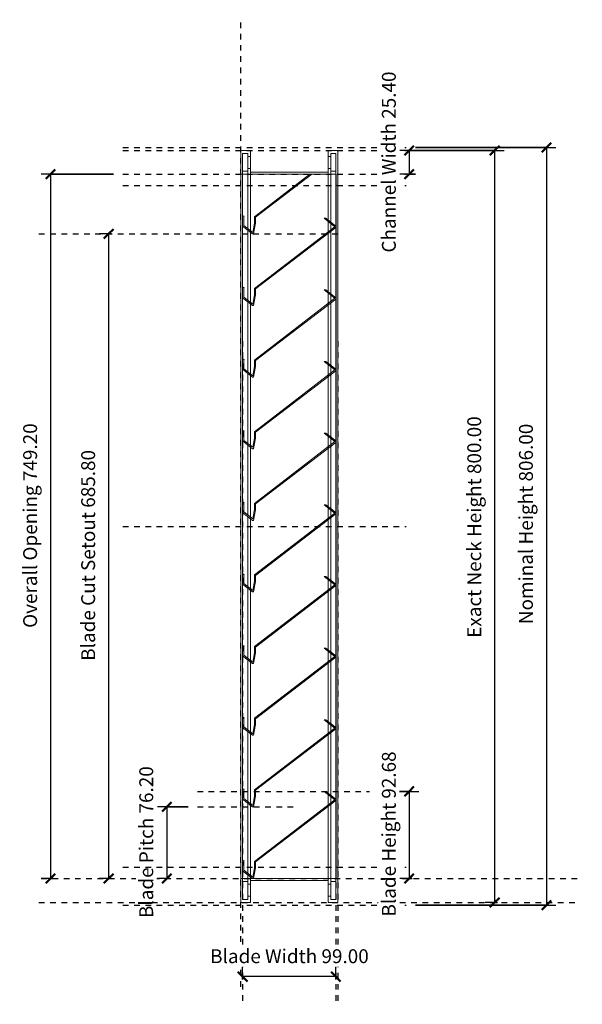
# Model space of a CAD drawing. Units: millimetres. Extents: x -235 to 363, y -108 to 939.
import ezdxf

# ---------------------------------------------------------------- set-up
doc = ezdxf.new("R2010")
doc.units = ezdxf.units.MM
doc.linetypes.add('Aligning Line', pattern=[11.999999, 6, -6])
doc.layers.add('A-----DIP', color=1, linetype='Continuous')
for name, color, linetype, lineweight in [('A-----DIP-5', 1, 'Continuous', 30), ('G-----NPP', 5, 'Aligning Line', 30), ('G-PLANOTM', 252, 'Continuous', 18), ('M-DETLEQM', 252, 'Continuous', 18)]:
    doc.layers.add(name, color=color, linetype=linetype, lineweight=lineweight)
doc.dimstyles.new('Linear', dxfattribs={"dimscale": 304.8, "dimtxt": 0.049213, "dimasz": 0.18, "dimexe": 0.032808, "dimexo": 0.006562, "dimgap": 0.032808, "dimtad": 1, "dimtoh": 1, "dimzin": 1, "dimdsep": 46, "dimtxsty": 'Standard', "dimtsz": 0.023199, "dimcen": 0.09, "dimazin": 0, "dimtfac": 1, "dimtmove": 0, "dimatfit": 3, "dimfxl": 1, "dimtvp": 1, "dimtolj": 1, "dimtzin": 0, "dimarcsym": 0})

# ---------------------------------------------------------------- blocks, each defined once
blk = doc.blocks.new('Holyoake_OutsideLouvre_OHL-D_BladeCutted - OHL-D BladeCutted-5657-Right')
at = {"layer": 'G-PLANOTM'}
for p, q in [((14.6, 729.3), (73.5, 774.6)), ((73.5, 774.6), (14.6, 729.3)), ((14.6, 729.3), (73.5, 774.6)), ((73.5, 774.6), (14.6, 729.3)), ((75.5, 774.6), (15.8, 728.8)), ((15.8, 728.8), (75.5, 774.6)), ((15.8, 728.8), (75.5, 774.6)), ((75.5, 774.6), (15.8, 728.8)), ((73.5, 774.6), (75.5, 774.6)), ((75.5, 774.6), (73.5, 774.6)), ((73.5, 774.6), (73.5, 774.6)), ((75.5, 774.6), (73.5, 774.6)), ((73.5, 774.6), (73.5, 774.6)), ((73.5, 774.6), (75.5, 774.6)), ((75.5, 774.6), (75.5, 774.6)), ((75.5, 774.6), (75.5, 774.6)), ((2.1, 729.5), (2.7, 730.5)), ((2.7, 730.5), (2.1, 729.5)), ((2.7, 730.5), (2.1, 729.5)), ((2.1, 729.5), (2.7, 730.5)), ((2.1, 719.5), (2.1, 729.5)), ((2.1, 729.5), (2.1, 719.5)), ((2.1, 729.5), (2.1, 729.5)), ((2.1, 729.5), (2.1, 719.5)), ((2.1, 719.5), (2.1, 729.5)), ((2.1, 729.5), (2.1, 729.5)), ((2.7, 730.5), (3.7, 729.9)), ((3.7, 729.9), (2.7, 730.5)), ((2.7, 730.5), (2.7, 730.5)), ((3.7, 729.9), (2.7, 730.5)), ((2.7, 730.5), (2.7, 730.5)), ((2.7, 730.5), (3.7, 729.9)), ((3.7, 729.9), (3.3, 729.2)), ((3.3, 729.2), (3.7, 729.9)), ((3.3, 729.2), (3.7, 729.9)), ((3.7, 729.9), (3.3, 729.2)), ((3.3, 729.2), (3.3, 720.1)), ((3.3, 720.1), (3.3, 729.2)), ((3.3, 729.2), (3.3, 729.2)), ((3.3, 720.1), (3.3, 729.2)), ((3.3, 729.2), (3.3, 729.2)), ((3.3, 729.2), (3.3, 720.1)), ((3.7, 729.9), (3.7, 729.9)), ((3.7, 729.9), (3.7, 729.9)), ((14.6, 722.6), (14.6, 729.3)), ((14.6, 729.3), (14.6, 722.6)), ((14.6, 729.3), (14.6, 722.6)), ((14.6, 722.6), (14.6, 729.3)), ((14.6, 729.3), (14.6, 729.3)), ((14.6, 729.3), (14.6, 729.3)), ((15.8, 728.8), (15.8, 722.5)), ((15.8, 722.5), (15.8, 728.8)), ((15.8, 728.8), (15.8, 728.8)), ((15.8, 722.5), (15.8, 728.8)), ((15.8, 728.8), (15.8, 728.8)), ((15.8, 728.8), (15.8, 722.5)), ((12.7, 711.2), (2.1, 719.5)), ((2.1, 719.5), (12.7, 711.2)), ((2.1, 719.5), (12.7, 711.2)), ((12.7, 711.2), (2.1, 719.5)), ((2.1, 719.5), (2.1, 719.5)), ((2.1, 719.5), (2.1, 719.5)), ((3.3, 720.1), (12.8, 712.7)), ((12.8, 712.7), (3.3, 720.1)), ((3.3, 720.1), (3.3, 720.1)), ((12.8, 712.7), (3.3, 720.1)), ((3.3, 720.1), (3.3, 720.1)), ((3.3, 720.1), (12.8, 712.7)), ((12.8, 712.7), (14.6, 722.6)), ((14.6, 722.6), (12.8, 712.7)), ((14.6, 722.6), (12.8, 712.7)), ((12.8, 712.7), (14.6, 722.6)), ((12.8, 712.7), (12.8, 712.7)), ((12.8, 712.7), (12.8, 712.7)), ((15.8, 722.5), (13.8, 711.2)), ((13.8, 711.2), (15.8, 722.5)), ((13.8, 711.2), (15.8, 722.5)), ((15.8, 722.5), (13.8, 711.2)), ((14.6, 722.6), (14.6, 722.6)), ((14.6, 722.6), (14.6, 722.6)), ((15.8, 722.5), (15.8, 722.5)), ((15.8, 722.5), (15.8, 722.5)), ((13.8, 711.2), (12.7, 711.2)), ((12.7, 711.2), (13.8, 711.2)), ((12.7, 711.2), (13.8, 711.2)), ((13.8, 711.2), (12.7, 711.2)), ((12.7, 711.2), (12.7, 711.2)), ((12.7, 711.2), (12.7, 711.2)), ((13.8, 711.2), (13.8, 711.2)), ((13.8, 711.2), (13.8, 711.2))]:
    blk.add_line(p, q, dxfattribs=at)
blk = doc.blocks.new('Holyoake_OutsideLouvre_OHL-D_Blade - OHL-D-4517-Right')
at = {"layer": 'G-PLANOTM'}
for p, q in [((100.1, 109.2), (88.7, 118.1)), ((88.7, 118.1), (90.7, 118.1)), ((90.7, 118.1), (88.7, 118.1)), ((88.7, 118.1), (100.1, 109.2)), ((88.7, 118.1), (100.1, 109.2)), ((100.1, 109.2), (88.7, 118.1)), ((88.7, 118.1), (88.7, 118.1)), ((90.7, 118.1), (88.7, 118.1)), ((88.7, 118.1), (88.7, 118.1)), ((88.7, 118.1), (90.7, 118.1)), ((90.7, 118.1), (101.1, 109.9)), ((101.1, 109.9), (90.7, 118.1)), ((90.7, 118.1), (90.7, 118.1)), ((101.1, 109.9), (90.7, 118.1)), ((90.7, 118.1), (90.7, 118.1)), ((90.7, 118.1), (101.1, 109.9)), ((14.6, 43.5), (100.1, 109.2)), ((100.1, 109.2), (14.6, 43.5)), ((100.1, 109.2), (14.6, 43.5)), ((14.6, 43.5), (100.1, 109.2)), ((101.1, 108.4), (15.8, 43)), ((15.8, 43), (101.1, 108.4)), ((15.8, 43), (101.1, 108.4)), ((101.1, 108.4), (15.8, 43)), ((100.1, 109.2), (100.1, 109.2)), ((100.1, 109.2), (100.1, 109.2)), ((101.1, 109.9), (101.1, 108.4)), ((101.1, 108.4), (101.1, 109.9)), ((101.1, 109.9), (101.1, 109.9)), ((101.1, 108.4), (101.1, 109.9)), ((101.1, 109.9), (101.1, 109.9)), ((101.1, 109.9), (101.1, 108.4)), ((101.1, 108.4), (101.1, 108.4)), ((101.1, 108.4), (101.1, 108.4)), ((2.1, 43.7), (2.7, 44.7)), ((2.7, 44.7), (2.1, 43.7)), ((2.7, 44.7), (2.1, 43.7)), ((2.1, 43.7), (2.7, 44.7)), ((2.1, 33.7), (2.1, 43.7)), ((2.1, 43.7), (2.1, 33.7)), ((2.1, 43.7), (2.1, 43.7)), ((2.1, 43.7), (2.1, 33.7)), ((2.1, 33.7), (2.1, 43.7)), ((2.1, 43.7), (2.1, 43.7)), ((2.7, 44.7), (3.7, 44.1)), ((3.7, 44.1), (2.7, 44.7)), ((2.7, 44.7), (2.7, 44.7)), ((3.7, 44.1), (2.7, 44.7)), ((2.7, 44.7), (2.7, 44.7)), ((2.7, 44.7), (3.7, 44.1)), ((3.7, 44.1), (3.3, 43.4)), ((3.3, 43.4), (3.7, 44.1)), ((3.3, 43.4), (3.7, 44.1)), ((3.7, 44.1), (3.3, 43.4)), ((3.3, 43.4), (3.3, 34.3)), ((3.3, 34.3), (3.3, 43.4)), ((3.3, 43.4), (3.3, 43.4)), ((3.3, 34.3), (3.3, 43.4)), ((3.3, 43.4), (3.3, 43.4)), ((3.3, 43.4), (3.3, 34.3)), ((3.7, 44.1), (3.7, 44.1)), ((3.7, 44.1), (3.7, 44.1)), ((14.6, 36.8), (14.6, 43.5)), ((14.6, 43.5), (14.6, 36.8)), ((14.6, 43.5), (14.6, 36.8)), ((14.6, 36.8), (14.6, 43.5)), ((14.6, 43.5), (14.6, 43.5)), ((14.6, 43.5), (14.6, 43.5)), ((15.8, 43), (15.8, 36.7)), ((15.8, 36.7), (15.8, 43)), ((15.8, 43), (15.8, 43)), ((15.8, 36.7), (15.8, 43)), ((15.8, 43), (15.8, 43)), ((15.8, 43), (15.8, 36.7)), ((12.7, 25.4), (2.1, 33.7)), ((2.1, 33.7), (12.7, 25.4)), ((2.1, 33.7), (12.7, 25.4)), ((12.7, 25.4), (2.1, 33.7)), ((2.1, 33.7), (2.1, 33.7)), ((2.1, 33.7), (2.1, 33.7)), ((3.3, 34.3), (12.8, 26.9)), ((12.8, 26.9), (3.3, 34.3)), ((3.3, 34.3), (3.3, 34.3)), ((12.8, 26.9), (3.3, 34.3)), ((3.3, 34.3), (3.3, 34.3)), ((3.3, 34.3), (12.8, 26.9)), ((12.8, 26.9), (14.6, 36.8)), ((14.6, 36.8), (12.8, 26.9)), ((14.6, 36.8), (12.8, 26.9)), ((12.8, 26.9), (14.6, 36.8)), ((15.8, 36.7), (13.8, 25.4)), ((13.8, 25.4), (15.8, 36.7)), ((13.8, 25.4), (15.8, 36.7)), ((15.8, 36.7), (13.8, 25.4)), ((14.6, 36.8), (14.6, 36.8)), ((14.6, 36.8), (14.6, 36.8)), ((15.8, 36.7), (15.8, 36.7)), ((15.8, 36.7), (15.8, 36.7)), ((13.8, 25.4), (12.7, 25.4)), ((12.7, 25.4), (13.8, 25.4)), ((12.7, 25.4), (13.8, 25.4)), ((13.8, 25.4), (12.7, 25.4)), ((12.7, 25.4), (12.7, 25.4)), ((12.7, 25.4), (12.7, 25.4)), ((12.8, 26.9), (12.8, 26.9)), ((12.8, 26.9), (12.8, 26.9)), ((13.8, 25.4), (13.8, 25.4)), ((13.8, 25.4), (13.8, 25.4))]:
    blk.add_line(p, q, dxfattribs=at)
blk = doc.blocks.new('DIMBLOCK1-Right')
at = {"layer": 'A-----DIP-5', "lineweight": 50}
for p, q in [((-202.2, 774.6), (-197.2, 779.6)), ((-202.2, 774.6), (-207.2, 769.6)), ((-202.2, 25.4), (-207.2, 20.4)), ((-202.2, 25.4), (-197.2, 30.4))]:
    blk.add_line(p, q, dxfattribs=at)
at = {"layer": 'A-----DIP-5'}
for p, q in [((-135.4, 774.6), (-212.2, 774.6)), ((-202.2, 774.6), (-202.2, 25.4)), ((-202.2, 774.6), (-135.4, 774.6)), ((-199.3, 25.4), (-212.2, 25.4)), ((-202.2, 25.4), (-199.3, 25.4))]:
    blk.add_line(p, q, dxfattribs=at)
at = {"layer": 'A-----DIP-5', "color": 0, "insert": (-231.3, 292), "char_height": 14.753, "width": 259.2, "attachment_point": 1, "rotation": 90, "line_spacing_factor": 0.938532, "bg_fill": 3, "box_fill_scale": 1.25, "bg_fill_color": 0, "bg_fill_transparency": 5505103}
blk.add_mtext('\\fArial|b0|i0|c0|p34|;Overall Opening 749.20', dxfattribs=at)
blk = doc.blocks.new('DIMBLOCK2-Right')
at = {"layer": 'A-----DIP-5', "lineweight": 50}
for p, q in [((-78.6, 101.6), (-73.6, 106.6)), ((-78.6, 101.6), (-83.6, 96.6)), ((-78.6, 25.4), (-83.6, 20.4)), ((-78.6, 25.4), (-73.6, 30.4))]:
    blk.add_line(p, q, dxfattribs=at)
at = {"layer": 'A-----DIP-5'}
for p, q in [((-56, 101.6), (-88.6, 101.6)), ((-78.6, 101.6), (-78.6, 25.4)), ((-78.6, 101.6), (-56, 101.6)), ((-75.7, 25.4), (-88.6, 25.4)), ((-78.6, 25.4), (-75.7, 25.4))]:
    blk.add_line(p, q, dxfattribs=at)
at = {"layer": 'A-----DIP-5', "color": 0, "insert": (-107.8, -16.7), "char_height": 14.753, "width": 192.462, "attachment_point": 1, "rotation": 90, "line_spacing_factor": 0.938532, "bg_fill": 3, "box_fill_scale": 1.25, "bg_fill_color": 0, "bg_fill_transparency": 228876}
blk.add_mtext('\\fArial|b0|i0|c0|p34|;Blade Pitch 76.20', dxfattribs=at)
blk = doc.blocks.new('DIMBLOCK3-Right')
at = {"layer": 'A-----DIP-5', "lineweight": 50}
for p, q in [((-140.4, 711.2), (-135.4, 716.2)), ((-140.4, 711.2), (-145.4, 706.2)), ((-140.4, 25.4), (-145.4, 20.4)), ((-140.4, 25.4), (-135.4, 30.4))]:
    blk.add_line(p, q, dxfattribs=at)
at = {"layer": 'A-----DIP-5'}
for p, q in [((-137.5, 711.2), (-150.4, 711.2)), ((-140.4, 711.2), (-140.4, 25.4)), ((-140.4, 711.2), (-137.5, 711.2)), ((-137.5, 25.4), (-150.4, 25.4)), ((-140.4, 25.4), (-137.5, 25.4))]:
    blk.add_line(p, q, dxfattribs=at)
at = {"layer": 'A-----DIP-5', "color": 0, "insert": (-169.6, 257), "char_height": 14.753, "width": 267.231, "attachment_point": 1, "rotation": 90, "line_spacing_factor": 0.938532, "bg_fill": 3, "box_fill_scale": 1.25, "bg_fill_color": 0, "bg_fill_transparency": 5505103}
blk.add_mtext('\\fArial|b0|i0|c0|p34|;Blade Cut Setout 685.80', dxfattribs=at)
blk = doc.blocks.new('DIMBLOCK4-Right')
at = {"layer": 'A-----DIP-5'}
for p, q in [((185.8, 800), (280.1, 800)), ((270.1, 800), (185.8, 800)), ((270.1, 800), (270.1, 0)), ((273, 0), (260.1, 0)), ((270.1, 0), (273, 0))]:
    blk.add_line(p, q, dxfattribs=at)
at = {"layer": 'A-----DIP-5', "lineweight": 50}
for p, q in [((270.1, 800), (265.1, 795)), ((270.1, 800), (275.1, 805)), ((270.1, 0), (265.1, -5)), ((270.1, 0), (275.1, 5))]:
    blk.add_line(p, q, dxfattribs=at)
at = {"layer": 'A-----DIP-5', "color": 0, "insert": (241, 281.5), "char_height": 14.753, "width": 284.4, "attachment_point": 1, "rotation": 90, "line_spacing_factor": 0.938532, "bg_fill": 3, "box_fill_scale": 1.25, "bg_fill_color": 0, "bg_fill_transparency": 5505103}
blk.add_mtext('\\fArial|b0|i0|c0|p34|;Exact Neck Height 800.00', dxfattribs=at)
blk = doc.blocks.new('DIMBLOCK5-Right')
at = {"layer": 'A-----DIP-5', "lineweight": 50}
for p, q in [((325.2, 803), (330.2, 808)), ((325.2, 803), (320.2, 798)), ((325.2, -3), (330.2, 2)), ((325.2, -3), (320.2, -8))]:
    blk.add_line(p, q, dxfattribs=at)
at = {"layer": 'A-----DIP-5'}
for p, q in [((185.8, 803), (335.2, 803)), ((325.2, 803), (185.8, 803)), ((325.2, 803), (325.2, -3)), ((185.8, -3), (335.2, -3)), ((325.2, -3), (185.8, -3))]:
    blk.add_line(p, q, dxfattribs=at)
at = {"layer": 'A-----DIP-5', "color": 0, "insert": (296, 296), "char_height": 14.753, "width": 249.508, "attachment_point": 1, "rotation": 90, "line_spacing_factor": 0.938532, "bg_fill": 3, "box_fill_scale": 1.25, "bg_fill_color": 0, "bg_fill_transparency": 5505103}
blk.add_mtext('\\fArial|b0|i0|c0|p34|;Nominal Height 806.00', dxfattribs=at)
blk = doc.blocks.new('DIMBLOCK6-Right')
at = {"layer": 'A-----DIP-5'}
for p, q in [((185.8, 800), (169.3, 800)), ((179.3, 800), (179.3, 774.6)), ((179.3, 800), (185.8, 800)), ((185.8, 774.6), (169.3, 774.6)), ((179.3, 774.6), (185.8, 774.6))]:
    blk.add_line(p, q, dxfattribs=at)
at = {"layer": 'A-----DIP-5', "lineweight": 50}
for p, q in [((179.3, 800), (174.3, 795)), ((179.3, 800), (184.3, 805)), ((179.3, 774.6), (184.3, 779.6)), ((179.3, 774.6), (174.3, 769.6))]:
    blk.add_line(p, q, dxfattribs=at)
at = {"layer": 'A-----DIP-5', "color": 0, "insert": (150.2, 691.3), "char_height": 14.753, "width": 230.4, "attachment_point": 1, "rotation": 90, "line_spacing_factor": 0.938532, "bg_fill": 3, "box_fill_scale": 1.25, "bg_fill_color": 0, "bg_fill_transparency": 5505103}
blk.add_mtext('\\fArial|b0|i0|c0|p34|;Channel Width 25.40', dxfattribs=at)
blk = doc.blocks.new('DIMBLOCK7-Right')
at = {"layer": 'A-----DIP-5'}
for p, q in [((2.1, -82), (2.1, -69)), ((101.1, -82), (101.1, -69)), ((101.1, -79), (2.1, -79)), ((2.1, -79), (2.1, -82)), ((101.1, -79), (101.1, -82))]:
    blk.add_line(p, q, dxfattribs=at)
at = {"layer": 'A-----DIP-5', "lineweight": 50}
for p, q in [((2.1, -79), (-2.9, -74)), ((2.1, -79), (7.1, -84)), ((101.1, -79), (96.1, -74)), ((101.1, -79), (106.1, -84))]:
    blk.add_line(p, q, dxfattribs=at)
at = {"layer": 'A-----DIP-5', "color": 0, "insert": (-32.5, -49.9), "char_height": 14.753, "width": 201.877, "attachment_point": 1, "line_spacing_factor": 0.938532, "bg_fill": 3, "box_fill_scale": 1.25, "bg_fill_color": 0, "bg_fill_transparency": 5505103}
blk.add_mtext('\\fArial|b0|i0|c0|p34|;Blade Width 99.00', dxfattribs=at)
blk = doc.blocks.new('DIMBLOCK8-Right')
at = {"layer": 'A-----DIP-5'}
for p, q in [((147.2, 118.1), (189.3, 118.1)), ((179.3, 118.1), (147.2, 118.1)), ((179.3, 118.1), (179.3, 25.4)), ((182.2, 25.4), (169.3, 25.4)), ((179.3, 25.4), (182.2, 25.4))]:
    blk.add_line(p, q, dxfattribs=at)
at = {"layer": 'A-----DIP-5', "lineweight": 50}
for p, q in [((179.3, 118.1), (174.3, 113.1)), ((179.3, 118.1), (184.3, 123.1)), ((179.3, 25.4), (174.3, 20.4)), ((179.3, 25.4), (184.3, 30.4))]:
    blk.add_line(p, q, dxfattribs=at)
at = {"layer": 'A-----DIP-5', "color": 0, "insert": (150.2, -15.1), "char_height": 14.753, "width": 208.523, "attachment_point": 1, "rotation": 90, "line_spacing_factor": 0.938532, "bg_fill": 3, "box_fill_scale": 1.25, "bg_fill_color": 0, "bg_fill_transparency": 5505103}
blk.add_mtext('\\fArial|b0|i0|c0|p34|;Blade Height 92.68', dxfattribs=at)

msp = doc.modelspace()

# ---------------------------------------------------------------- linework, layer by layer
at = {"layer": 'G-----NPP'}
for p, q in [((0, -89.933), (0, 939.017)), ((-125.365, 803), (175.834, 803)), ((-125.365, 800), (175.834, 800)), ((-125.365, 774.6), (175.834, 774.6)), ((2.1, 597.162), (2.1, -108.438)), ((101.1, 597.162), (101.1, -108.438)), ((103.2, 597.162), (103.2, -108.438)), ((-125.365, 400), (175.834, 400)), ((-46.049, 118.08), (137.165, 118.08)), ((-46.049, 101.6), (58.69, 101.6)), ((-212.184, 25.4), (363.301, 25.4))]:
    msp.add_line(p, q, dxfattribs=at)
at = {"layer": 'M-DETLEQM'}
for p, q in [((0, 800), (10.6, 800)), ((10.6, 800), (0, 800)), ((0, 800), (10.6, 800)), ((0, 0), (0, 800)), ((10.6, 800), (0, 800)), ((0, 800), (0, 0)), ((0, 800), (0, 0)), ((0, 0), (0, 800)), ((7.5, 796.8), (1.9, 796.8)), ((1.9, 796.8), (7.5, 796.8)), ((7.5, 796.8), (1.9, 796.8)), ((1.9, 796.8), (1.9, 3.2)), ((1.9, 796.8), (1.9, 3.2)), ((1.9, 3.2), (1.9, 796.8)), ((1.9, 3.2), (1.9, 796.8)), ((1.9, 796.8), (7.5, 796.8)), ((7.5, 3.2), (7.5, 796.8)), ((7.5, 796.8), (7.5, 3.2)), ((7.5, 796.8), (7.5, 3.2)), ((7.5, 3.2), (7.5, 796.8)), ((10.6, 800), (10.6, 0)), ((10.6, 800), (10.6, 0)), ((10.6, 0), (10.6, 800)), ((10.6, 0), (10.6, 800)), ((92.9, 800), (103.2, 800)), ((103.2, 800), (92.9, 800)), ((92.9, 800), (103.2, 800)), ((92.9, 0), (92.9, 800)), ((103.2, 800), (92.9, 800)), ((92.9, 800), (92.9, 0)), ((92.9, 800), (92.9, 0)), ((92.9, 0), (92.9, 800)), ((101.3, 796.8), (95.7, 796.8)), ((95.7, 796.8), (101.3, 796.8)), ((101.3, 796.8), (95.7, 796.8)), ((95.7, 796.8), (95.7, 3.2)), ((95.7, 796.8), (95.7, 3.2)), ((95.7, 3.2), (95.7, 796.8)), ((95.7, 3.2), (95.7, 796.8)), ((95.7, 796.8), (101.3, 796.8)), ((101.3, 3.2), (101.3, 796.8)), ((101.3, 796.8), (101.3, 3.2)), ((101.3, 796.8), (101.3, 3.2)), ((101.3, 3.2), (101.3, 796.8)), ((103.2, 800), (103.2, 0)), ((103.2, 0), (103.2, 800)), ((103.2, 800), (103.2, 0)), ((103.2, 0), (103.2, 800)), ((10.6, 793.4), (7.5, 793.4)), ((7.5, 793.4), (10.6, 793.4)), ((10.6, 793.4), (7.5, 793.4)), ((7.5, 793.4), (7.5, 6.6)), ((7.5, 793.4), (7.5, 6.6)), ((7.5, 6.6), (7.5, 793.4)), ((7.5, 6.6), (7.5, 793.4)), ((7.5, 793.4), (10.6, 793.4)), ((10.6, 6.6), (10.6, 793.4)), ((10.6, 793.4), (10.6, 6.6)), ((10.6, 793.4), (10.6, 6.6)), ((10.6, 6.6), (10.6, 793.4)), ((95.7, 793.4), (92.9, 793.4)), ((92.9, 793.4), (95.7, 793.4)), ((95.7, 793.4), (92.9, 793.4)), ((92.9, 793.4), (92.9, 6.6)), ((92.9, 793.4), (92.9, 6.6)), ((92.9, 6.6), (92.9, 793.4)), ((92.9, 6.6), (92.9, 793.4)), ((92.9, 793.4), (95.7, 793.4)), ((95.7, 6.6), (95.7, 793.4)), ((95.7, 793.4), (95.7, 6.6)), ((95.7, 793.4), (95.7, 6.6)), ((95.7, 6.6), (95.7, 793.4)), ((1.9, 777.8), (7.5, 777.8)), ((7.5, 777.8), (1.9, 777.8)), ((1.9, 777.8), (7.5, 777.8)), ((1.9, 22.2), (1.9, 777.8)), ((7.5, 777.8), (1.9, 777.8)), ((1.9, 777.8), (1.9, 22.2)), ((1.9, 777.8), (1.9, 22.2)), ((1.9, 22.2), (1.9, 777.8)), ((7.5, 780.7), (10.6, 780.7)), ((10.6, 780.7), (7.5, 780.7)), ((7.5, 780.7), (10.6, 780.7)), ((7.5, 19.3), (7.5, 780.7)), ((10.6, 780.7), (7.5, 780.7)), ((7.5, 780.7), (7.5, 19.3)), ((7.5, 780.7), (7.5, 19.3)), ((7.5, 19.3), (7.5, 780.7)), ((7.5, 777.8), (7.5, 22.2)), ((7.5, 777.8), (7.5, 22.2)), ((7.5, 22.2), (7.5, 777.8)), ((7.5, 22.2), (7.5, 777.8)), ((10.6, 780.7), (10.6, 19.3)), ((10.6, 780.7), (10.6, 19.3)), ((10.6, 19.3), (10.6, 780.7)), ((10.6, 19.3), (10.6, 780.7)), ((10.6, 776.9), (92.9, 776.9)), ((92.9, 776.9), (10.6, 776.9)), ((10.6, 776.9), (92.9, 776.9)), ((10.6, 23.1), (10.6, 776.9)), ((92.9, 776.9), (10.6, 776.9)), ((10.6, 776.9), (10.6, 23.1)), ((10.6, 776.9), (10.6, 23.1)), ((10.6, 23.1), (10.6, 776.9)), ((92.9, 780.7), (95.7, 780.7)), ((95.7, 780.7), (92.9, 780.7)), ((92.9, 780.7), (95.7, 780.7)), ((92.9, 19.3), (92.9, 780.7)), ((95.7, 780.7), (92.9, 780.7)), ((92.9, 780.7), (92.9, 19.3)), ((92.9, 780.7), (92.9, 19.3)), ((92.9, 19.3), (92.9, 780.7)), ((92.9, 776.9), (92.9, 23.1)), ((92.9, 776.9), (92.9, 23.1)), ((92.9, 23.1), (92.9, 776.9)), ((92.9, 23.1), (92.9, 776.9)), ((95.7, 780.7), (95.7, 19.3)), ((95.7, 780.7), (95.7, 19.3)), ((95.7, 19.3), (95.7, 780.7)), ((95.7, 19.3), (95.7, 780.7)), ((95.7, 777.8), (101.3, 777.8)), ((101.3, 777.8), (95.7, 777.8)), ((95.7, 777.8), (101.3, 777.8)), ((95.7, 22.2), (95.7, 777.8)), ((101.3, 777.8), (95.7, 777.8)), ((95.7, 777.8), (95.7, 22.2)), ((95.7, 777.8), (95.7, 22.2)), ((95.7, 22.2), (95.7, 777.8)), ((101.3, 777.8), (101.3, 22.2)), ((101.3, 777.8), (101.3, 22.2)), ((101.3, 22.2), (101.3, 777.8)), ((101.3, 22.2), (101.3, 777.8)), ((101.6, 774.6), (0, 774.6)), ((0, 774.6), (101.6, 774.6)), ((101.6, 774.6), (0, 774.6)), ((0, 774.6), (0, 25.4)), ((0, 774.6), (0, 25.4)), ((0, 25.4), (0, 774.6)), ((0, 25.4), (0, 774.6)), ((0, 774.6), (101.6, 774.6)), ((101.6, 25.4), (101.6, 774.6)), ((101.6, 774.6), (101.6, 25.4)), ((101.6, 25.4), (101.6, 774.6)), ((101.6, 774.6), (101.6, 25.4)), ((103.2, 762.6), (101.6, 762.6)), ((101.6, 762.6), (103.2, 762.6)), ((103.2, 762.6), (101.6, 762.6)), ((101.6, 762.6), (101.6, 37.4)), ((101.6, 37.4), (101.6, 762.6)), ((101.6, 762.6), (101.6, 37.4)), ((101.6, 37.4), (101.6, 762.6)), ((101.6, 762.6), (103.2, 762.6)), ((103.2, 37.4), (103.2, 762.6)), ((103.2, 762.6), (103.2, 37.4)), ((103.2, 37.4), (103.2, 762.6)), ((103.2, 762.6), (103.2, 37.4)), ((101.6, 37.4), (103.2, 37.4)), ((103.2, 37.4), (101.6, 37.4)), ((101.6, 37.4), (103.2, 37.4)), ((103.2, 37.4), (101.6, 37.4)), ((0, 25.4), (101.6, 25.4)), ((101.6, 25.4), (0, 25.4)), ((0, 25.4), (101.6, 25.4)), ((101.6, 25.4), (0, 25.4)), ((7.5, 22.2), (1.9, 22.2)), ((1.9, 22.2), (7.5, 22.2)), ((7.5, 22.2), (1.9, 22.2)), ((1.9, 22.2), (7.5, 22.2)), ((92.9, 23.1), (10.6, 23.1)), ((10.6, 23.1), (92.9, 23.1)), ((92.9, 23.1), (10.6, 23.1)), ((10.6, 23.1), (92.9, 23.1)), ((101.3, 22.2), (95.7, 22.2)), ((95.7, 22.2), (101.3, 22.2)), ((101.3, 22.2), (95.7, 22.2)), ((95.7, 22.2), (101.3, 22.2)), ((10.6, 19.3), (7.5, 19.3)), ((7.5, 19.3), (10.6, 19.3)), ((10.6, 19.3), (7.5, 19.3)), ((7.5, 19.3), (10.6, 19.3)), ((95.7, 19.3), (92.9, 19.3)), ((92.9, 19.3), (95.7, 19.3)), ((95.7, 19.3), (92.9, 19.3)), ((92.9, 19.3), (95.7, 19.3)), ((1.9, 3.2), (7.5, 3.2)), ((7.5, 3.2), (1.9, 3.2)), ((1.9, 3.2), (7.5, 3.2)), ((7.5, 3.2), (1.9, 3.2)), ((7.5, 6.6), (10.6, 6.6)), ((10.6, 6.6), (7.5, 6.6)), ((7.5, 6.6), (10.6, 6.6)), ((10.6, 6.6), (7.5, 6.6)), ((92.9, 6.6), (95.7, 6.6)), ((95.7, 6.6), (92.9, 6.6)), ((92.9, 6.6), (95.7, 6.6)), ((95.7, 6.6), (92.9, 6.6)), ((95.7, 3.2), (101.3, 3.2)), ((101.3, 3.2), (95.7, 3.2)), ((95.7, 3.2), (101.3, 3.2)), ((101.3, 3.2), (95.7, 3.2)), ((10.6, 0), (0, 0)), ((0, 0), (10.6, 0)), ((10.6, 0), (0, 0)), ((0, 0), (10.6, 0)), ((103.2, 0), (92.9, 0)), ((92.9, 0), (103.2, 0)), ((103.2, 0), (92.9, 0)), ((92.9, 0), (103.2, 0))]:
    msp.add_line(p, q, dxfattribs=at)

# ---------------------------------------------------------------- block references
at = {"layer": 'G-PLANOTM'}
for name, p in [('Holyoake_OutsideLouvre_OHL-D_BladeCutted - OHL-D BladeCutted-5657-Right', (0, 0)), ('Holyoake_OutsideLouvre_OHL-D_Blade - OHL-D-4517-Right', (0, 609.6)), ('Holyoake_OutsideLouvre_OHL-D_Blade - OHL-D-4517-Right', (0, 533.4)), ('Holyoake_OutsideLouvre_OHL-D_Blade - OHL-D-4517-Right', (0, 457.2)), ('Holyoake_OutsideLouvre_OHL-D_Blade - OHL-D-4517-Right', (0, 381)), ('Holyoake_OutsideLouvre_OHL-D_Blade - OHL-D-4517-Right', (0, 304.8)), ('Holyoake_OutsideLouvre_OHL-D_Blade - OHL-D-4517-Right', (0, 228.6)), ('Holyoake_OutsideLouvre_OHL-D_Blade - OHL-D-4517-Right', (0, 152.4)), ('Holyoake_OutsideLouvre_OHL-D_Blade - OHL-D-4517-Right', (0, 76.2)), ('Holyoake_OutsideLouvre_OHL-D_Blade - OHL-D-4517-Right', (0, 0))]:
    msp.add_blockref(name, p, dxfattribs=at)

# ---------------------------------------------------------------- next in the draw order: dimensions: what is measured, and where the dimension line sits
at = {"layer": 'A-----DIP', "lineweight": 30}
for base, p1, p2, picture, middle in [((-202.184, 25.4), (-125.365, 774.6), (-209.255, 25.4), 'DIMBLOCK1-Right', (-219.684, 400)), ((-78.623, 25.4), (-46.049, 101.6), (-85.694, 25.4), 'DIMBLOCK2-Right', (-117.373, 28.758))]:
    dim = msp.add_linear_dim(base=base, p1=p1, p2=p2, angle=90, dimstyle='Linear', dxfattribs=at)
    dim.commit()
    dim.dimension.update_dxf_attribs({"geometry": picture, "text_midpoint": middle})
dim = msp.add_linear_dim(base=(2.1, -79.021), p1=(101.1, -71.95), p2=(2.1, -71.95), dimstyle='Linear', dxfattribs=at)
dim.commit()
dim.dimension.update_dxf_attribs({"geometry": 'DIMBLOCK7-Right', "text_midpoint": (51.6, -61.521)})

# ---------------------------------------------------------------- next in the draw order: linework, layer by layer
at = {"layer": 'G-----NPP'}
for p, q in [((-125.365, 762.6), (175.834, 762.6)), ((-214.575, 711.2), (108.675, 711.2)), ((-125.365, 37.4), (175.834, 37.4)), ((-214.575, 0), (359.424, 0)), ((-125.365, -3), (175.834, -3))]:
    msp.add_line(p, q, dxfattribs=at)

# ---------------------------------------------------------------- next in the draw order: dimensions: what is measured, and where the dimension line sits
at = {"layer": 'A-----DIP', "lineweight": 30}
for base, p1, p2, picture, middle in [((270.104, 0), (175.834, 800), (263.033, 0), 'DIMBLOCK4-Right', (252.604, 400)), ((-140.418, 25.4), (-147.489, 711.2), (-147.489, 25.4), 'DIMBLOCK3-Right', (-157.918, 368.3))]:
    dim = msp.add_linear_dim(base=base, p1=p1, p2=p2, angle=90, dimstyle='Linear', dxfattribs=at)
    dim.commit()
    dim.dimension.update_dxf_attribs({"geometry": picture, "text_midpoint": middle})

# ---------------------------------------------------------------- next in the draw order: dimensions: what is measured, and where the dimension line sits
dim = msp.add_linear_dim(base=(325.161, -3), p1=(175.834, 803), p2=(175.834, -3), angle=90, dimstyle='Linear', dxfattribs=at)
dim.commit()
dim.dimension.update_dxf_attribs({"geometry": 'DIMBLOCK5-Right', "text_midpoint": (307.661, 400)})

# ---------------------------------------------------------------- next in the draw order: dimensions: what is measured, and where the dimension line sits
for base, p1, p2, picture, middle in [((179.319, 774.6), (175.834, 800), (175.834, 774.6), 'DIMBLOCK6-Right', (140.569, 777.958)), ((179.319, 25.4), (137.165, 118.08), (172.248, 25.4), 'DIMBLOCK8-Right', (161.819, 71.74))]:
    dim = msp.add_linear_dim(base=base, p1=p1, p2=p2, angle=90, dimstyle='Linear', dxfattribs=at)
    dim.commit()
    dim.dimension.update_dxf_attribs({"geometry": picture, "text_midpoint": middle})

doc.saveas('drawing.dxf')
